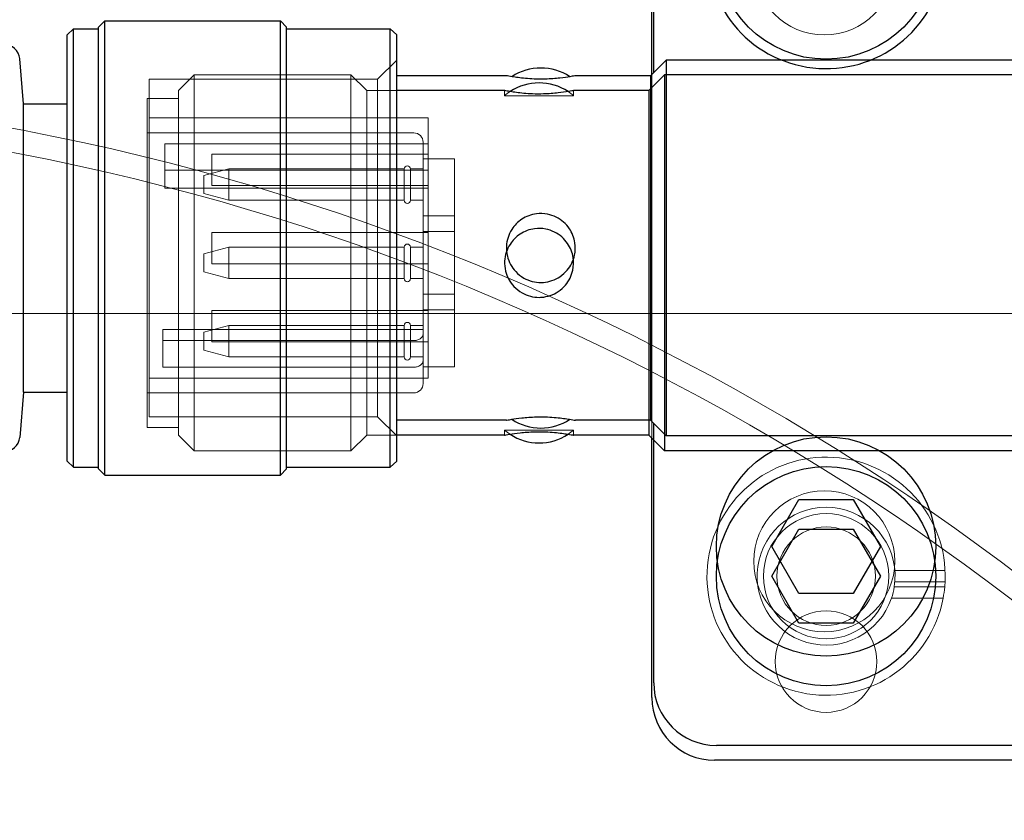
# Model space of a CAD drawing. Units: millimetres. Extents: x 544 to 7315, y 68 to 9534.
# Drawn here: x 2084 to 2115, y 4602 to 4628 of the extents above; entities that cross this region are included whole.
import ezdxf

# ---------------------------------------------------------------- set-up
doc = ezdxf.new("R2010")
doc.units = ezdxf.units.MM
doc.header["$LTSCALE"] = 35
for name, color, linetype, lineweight in [('Dimensions(Hillmar_metric)', 7, 'Continuous', 13), ('Hidden Edges(Hillmar_metric)', 7, 'Continuous', 18), ('Overlay [based on Phantom Lines(Hillmar_metric)]', 7, 'Continuous', 25), ('Visible Edges(Hillmar_metric)', 7, 'Continuous', 25)]:
    doc.layers.add(name, color=color, linetype=linetype, lineweight=lineweight)
doc.styles.add('Hillmar_metric_Dimensions', font='arial.ttf')
doc.dimstyles.new('DEFAULT-ISO-Method 1b-Hillmar_metric', dxfattribs={"dimscale": 35, "dimtxt": 2, "dimasz": 2.5, "dimexe": 1, "dimexo": 1, "dimgap": 0.25, "dimtad": 1, "dimtih": 1, "dimtoh": 1, "dimrnd": 1e-08, "dimdsep": 46, "dimtxsty": 'Hillmar_metric_Dimensions', "dimcen": 0.09, "dimdle": 8, "dimclrd": 7, "dimclre": 7, "dimclrt": 7, "dimazin": 2, "dimtfac": 0.75, "dimtmove": 0, "dimatfit": 3, "dimfxl": 1, "dimtolj": 1, "dimlwd": 9, "dimlwe": 9, "dimarcsym": 0})

# ---------------------------------------------------------------- blocks, each defined once
blk = doc.blocks.new('*D24')
at = {"layer": 'Defpoints', "color": 0, "linetype": 'Continuous', "transparency": 16777216}
for p in [(2659.637, 5245.309), (1759.637, 4173.024), (2659.637, 4173.024)]:
    blk.add_point(p, dxfattribs=at)
at = {"layer": 'Dimensions(Hillmar_metric)', "color": 7, "linetype": 'Continuous', "lineweight": 9, "transparency": 16777216}
for p, q in [((1759.637, 4208.024), (1759.637, 5280.309)), ((2659.637, 4208.024), (2659.637, 5280.309)), ((1847.137, 5245.309), (2572.137, 5245.309))]:
    blk.add_line(p, q, dxfattribs=at)
at = {"layer": 'Dimensions(Hillmar_metric)', "color": 7, "linetype": 'Continuous', "transparency": 16777216}
for points in [[(1847.137, 5259.893), (1847.137, 5230.726), (1759.637, 5245.309)], [(2572.137, 5259.893), (2572.137, 5230.726), (2659.637, 5245.309)]]:
    blk.add_solid(points, dxfattribs=at)
at = {"layer": 'Dimensions(Hillmar_metric)', "color": 7, "linetype": 'Continuous', "lineweight": 13, "transparency": 16777216, "insert": (2209.637, 5290.277), "char_height": 70, "attachment_point": 5, "style": 'Hillmar_metric_Dimensions'}
blk.add_mtext('\\A1;900 MOUNT', dxfattribs=at)
blk = doc.blocks.new('*D26')
at = {"layer": 'Defpoints', "color": 0, "linetype": 'Continuous', "transparency": 16777216}
for p in [(2549.637, 4618.624), (1501.313, 4108.624), (2659.637, 4108.624)]:
    blk.add_point(p, dxfattribs=at)
at = {"layer": 'Dimensions(Hillmar_metric)', "color": 7, "linetype": 'Continuous', "lineweight": 9, "transparency": 16777216}
for p, q in [((2514.637, 4618.624), (1466.313, 4618.624)), ((1501.313, 4531.124), (1501.313, 4408.114)), ((1501.313, 4196.124), (1501.313, 4319.134)), ((2624.637, 4108.624), (1466.313, 4108.624))]:
    blk.add_line(p, q, dxfattribs=at)
at = {"layer": 'Dimensions(Hillmar_metric)', "color": 7, "linetype": 'Continuous', "transparency": 16777216}
for points in [[(1486.73, 4531.124), (1515.896, 4531.124), (1501.313, 4618.624)], [(1486.73, 4196.124), (1515.896, 4196.124), (1501.313, 4108.624)]]:
    blk.add_solid(points, dxfattribs=at)
at = {"layer": 'Dimensions(Hillmar_metric)', "color": 7, "linetype": 'Continuous', "lineweight": 13, "transparency": 16777216, "insert": (1501.313, 4363.624), "char_height": 70, "attachment_point": 5, "style": 'Hillmar_metric_Dimensions'}
blk.add_mtext('\\A1;510', dxfattribs=at)
blk = doc.blocks.new('*D27')
at = {"layer": 'Defpoints', "color": 0, "linetype": 'Continuous', "transparency": 16777216}
for p in [(1501.313, 4788.624), (2236.498, 4788.624), (2549.637, 4618.624)]:
    blk.add_point(p, dxfattribs=at)
at = {"layer": 'Dimensions(Hillmar_metric)', "color": 7, "linetype": 'Continuous', "lineweight": 9, "transparency": 16777216}
for p, q in [((1501.313, 4876.124), (1501.313, 4963.624)), ((2201.498, 4788.624), (1466.313, 4788.624)), ((1501.313, 4788.624), (1501.313, 4748.114)), ((1501.313, 4618.624), (1501.313, 4659.134)), ((2514.637, 4618.624), (1466.313, 4618.624)), ((1501.313, 4531.124), (1501.313, 4443.624))]:
    blk.add_line(p, q, dxfattribs=at)
at = {"layer": 'Dimensions(Hillmar_metric)', "color": 7, "linetype": 'Continuous', "transparency": 16777216}
for points in [[(1486.73, 4876.124), (1515.896, 4876.124), (1501.313, 4788.624)], [(1486.73, 4531.124), (1515.896, 4531.124), (1501.313, 4618.624)]]:
    blk.add_solid(points, dxfattribs=at)
at = {"layer": 'Dimensions(Hillmar_metric)', "color": 7, "linetype": 'Continuous', "lineweight": 13, "transparency": 16777216, "insert": (1501.313, 4703.624), "char_height": 70, "attachment_point": 5, "style": 'Hillmar_metric_Dimensions'}
blk.add_mtext('\\A1;170', dxfattribs=at)

msp = doc.modelspace()

# ---------------------------------------------------------------- linework, layer by layer
at = {"layer": 'Hidden Edges(Hillmar_metric)'}
for p, q in [((2095.323, 4626.098), (2095.937, 4626.712)), ((2088.98, 4625.737), (2089.48, 4626.237)), ((2089.48, 4626.237), (2089.48, 4614.237)), ((2094.48, 4626.237), (2089.48, 4626.237)), ((2094.48, 4614.237), (2094.48, 4626.237)), ((2094.98, 4625.737), (2094.48, 4626.237)), ((2088.037, 4615.325), (2088.037, 4626.098)), ((2088.037, 4626.098), (2095.323, 4626.098)), ((2095.323, 4615.325), (2095.323, 4626.098)), ((2104.08, 4614.637), (2104.08, 4625.837)), ((2087.98, 4625.487), (2087.98, 4614.987)), ((2088.98, 4625.487), (2087.98, 4625.487)), ((2088.98, 4614.737), (2088.98, 4625.737)), ((2094.98, 4625.737), (2094.98, 4614.737)), ((2095.937, 4625.737), (2094.98, 4625.737)), ((2099.38, 4625.573), (2099.38, 4625.737)), ((2099.38, 4625.573), (2101.58, 4625.573)), ((2101.58, 4625.573), (2101.58, 4625.737)), ((2088.037, 4624.863), (2096.937, 4624.863)), ((2096.937, 4624.863), (2096.937, 4616.561)), ((2096.48, 4624.387), (2087.98, 4624.387)), ((2088.537, 4624.04), (2088.537, 4623.646)), ((2096.937, 4624.04), (2088.537, 4624.04)), ((2096.78, 4624.087), (2096.78, 4617.971)), ((2088.537, 4622.622), (2088.537, 4623.646)), ((2090.037, 4622.712), (2090.037, 4623.712)), ((2090.037, 4623.712), (2096.937, 4623.712)), ((2096.78, 4623.554), (2097.78, 4623.554)), ((2097.78, 4623.554), (2097.78, 4623.549)), ((2097.78, 4623.549), (2097.78, 4621.369)), ((2088.537, 4623.192), (2096.937, 4623.192)), ((2089.78, 4623.022), (2090.58, 4623.237)), ((2089.78, 4623.022), (2089.78, 4622.451)), ((2090.58, 4623.237), (2090.58, 4622.237)), ((2096.18, 4623.237), (2090.58, 4623.237)), ((2096.18, 4623.237), (2096.18, 4622.237)), ((2096.38, 4623.237), (2096.38, 4622.237)), ((2096.78, 4623.237), (2096.38, 4623.237)), ((2090.037, 4622.712), (2096.937, 4622.712)), ((2096.937, 4622.622), (2088.537, 4622.622)), ((2089.78, 4622.451), (2090.58, 4622.237)), ((2096.18, 4622.237), (2090.58, 4622.237)), ((2096.78, 4622.237), (2096.38, 4622.237)), ((2096.78, 4621.737), (2097.78, 4621.737)), ((2090.037, 4620.212), (2090.037, 4621.212)), ((2090.037, 4621.212), (2096.937, 4621.212)), ((2096.78, 4621.237), (2097.78, 4621.237)), ((2097.78, 4621.369), (2097.78, 4621.237)), ((2097.78, 4619.237), (2097.78, 4621.237)), ((2089.78, 4620.522), (2090.58, 4620.737)), ((2089.78, 4620.522), (2089.78, 4619.951)), ((2090.58, 4620.737), (2090.58, 4619.737)), ((2096.18, 4620.737), (2090.58, 4620.737)), ((2096.18, 4620.737), (2096.18, 4619.737)), ((2096.38, 4620.737), (2096.38, 4619.737)), ((2096.78, 4620.737), (2096.38, 4620.737)), ((2090.037, 4620.212), (2096.937, 4620.212)), ((2089.78, 4619.951), (2090.58, 4619.737)), ((2096.18, 4619.737), (2090.58, 4619.737)), ((2096.78, 4619.737), (2096.38, 4619.737)), ((2096.78, 4619.237), (2097.78, 4619.237)), ((2097.78, 4619.237), (2097.78, 4619.104)), ((2097.78, 4619.104), (2097.78, 4616.925)), ((2090.037, 4617.712), (2090.037, 4618.712)), ((2090.037, 4618.712), (2096.937, 4618.712)), ((2096.78, 4618.737), (2097.78, 4618.737)), ((2088.48, 4617.941), (2088.48, 4618.116)), ((2096.78, 4618.116), (2088.48, 4618.116)), ((2088.48, 4617.941), (2088.48, 4617.757)), ((2089.78, 4618.022), (2090.58, 4618.237)), ((2089.78, 4618.022), (2089.78, 4617.451)), ((2090.58, 4618.237), (2090.58, 4617.237)), ((2096.18, 4618.237), (2090.58, 4618.237)), ((2096.18, 4618.237), (2096.18, 4617.237)), ((2096.38, 4618.237), (2096.38, 4617.237)), ((2096.78, 4618.237), (2096.38, 4618.237)), ((2096.78, 4617.455), (2096.78, 4617.971)), ((2088.48, 4616.909), (2088.48, 4617.757)), ((2096.48, 4617.757), (2088.48, 4617.757)), ((2090.037, 4617.712), (2096.937, 4617.712)), ((2089.78, 4617.451), (2090.58, 4617.237)), ((2096.78, 4617.124), (2096.78, 4617.455)), ((2096.18, 4617.237), (2090.58, 4617.237)), ((2096.78, 4617.237), (2096.38, 4617.237)), ((2096.78, 4617.124), (2096.78, 4616.387)), ((2088.48, 4616.909), (2096.48, 4616.909)), ((2096.78, 4616.92), (2097.78, 4616.92)), ((2097.78, 4616.925), (2097.78, 4616.92)), ((2088.037, 4616.561), (2096.937, 4616.561)), ((2096.48, 4616.087), (2087.98, 4616.087)), ((2088.037, 4615.325), (2095.323, 4615.325)), ((2095.323, 4615.325), (2095.937, 4614.712)), ((2088.98, 4614.987), (2087.98, 4614.987)), ((2101.58, 4614.9), (2099.38, 4614.9)), ((2099.38, 4614.737), (2099.38, 4614.9)), ((2101.58, 4614.737), (2101.58, 4614.9)), ((2088.98, 4614.737), (2089.48, 4614.237)), ((2094.98, 4614.737), (2094.48, 4614.237)), ((2095.937, 4614.737), (2094.98, 4614.737)), ((2094.48, 4614.237), (2089.48, 4614.237)), ((2113.432, 4610.416), (2111.829, 4610.417)), ((2111.81, 4609.897), (2113.421, 4609.897)), ((2111.829, 4610.057), (2113.432, 4610.056)), ((2113.371, 4609.537), (2111.722, 4609.537))]:
    msp.add_line(p, q, dxfattribs=at)
for centre, radius in [((2109.58, 4629.762), 2.25), ((2069.637, 4549.624), 76.2), ((2069.637, 4549.624), 75.442), ((2109.58, 4610.712), 2.25), ((2109.637, 4610.237), 2), ((2109.637, 4610.237), 1.571), ((2109.637, 4607.512), 1.621)]:
    msp.add_circle(centre, radius, dxfattribs=at)
for centre, radius, start, end in [((2100.48, 4624.298), 1.684, 123.3734, 130.7863), ((2100.48, 4624.298), 1.684, 49.2137, 56.6266), ((2096.48, 4624.087), 0.3, 0, 90), ((2096.28, 4623.237), 0.1, 0, 180), ((2096.28, 4622.237), 0.1, 180, 0), ((2096.28, 4620.737), 0.1, 0, 180), ((2096.28, 4619.737), 0.1, 180, 0), ((2096.28, 4618.237), 0.1, 0, 180), ((2096.28, 4617.237), 0.1, 180, 0), ((2096.48, 4616.387), 0.3, 270, 0), ((2100.48, 4616.175), 1.684, 229.2137, 236.6266), ((2100.48, 4616.175), 1.684, 303.3734, 310.7863), ((2109.637, 4610.237), 3.8, 354.8672, 349.3855), ((2109.637, 4610.237), 2.2, 351.1144, 341.4522), ((2109.637, 4610.237), 2.2, 341.4522, 351.1144), ((2109.637, 4610.237), 3.8, 349.3855, 354.8672)]:
    msp.add_arc(centre, radius, start, end, dxfattribs=at)
for points, knots in [([(2096.777, 4617.941), (2096.77, 4617.905), (2096.75, 4617.872), (2096.72, 4617.843), (2096.697, 4617.821), (2096.671, 4617.804), (2096.638, 4617.79), (2096.604, 4617.774), (2096.567, 4617.765), (2096.527, 4617.76), (2096.511, 4617.758), (2096.495, 4617.757), (2096.48, 4617.757)], [-0.04044709, -0.04044709, -0.04044709, -0.04044709, -0.02625672, -0.02625672, -0.02625672, -0.01573687, -0.01573687, -0.01573687, -0.00445537, -0.00445537, -0.00445537, 0, 0, 0, 0]), ([(2096.78, 4617.971), (2096.78, 4617.963), (2096.78, 4617.955), (2096.778, 4617.944), (2096.777, 4617.943), (2096.777, 4617.941)], [-0.048604225, -0.048604225, -0.048604225, -0.048604225, -0.045008155, -0.045008155, -0.044158164, -0.044158164, -0.044158164, -0.044158164]), ([(2096.48, 4616.909), (2096.516, 4616.909), (2096.557, 4616.914), (2096.591, 4616.924), (2096.629, 4616.935), (2096.668, 4616.954), (2096.697, 4616.975), (2096.721, 4616.993), (2096.744, 4617.018), (2096.757, 4617.041), (2096.766, 4617.056), (2096.773, 4617.074), (2096.777, 4617.092)], [0, 0, 0, 0, 0.01065853, 0.01065853, 0.01065853, 0.02290637, 0.02290637, 0.02290637, 0.03336692, 0.03336692, 0.03336692, 0.04044709, 0.04044709, 0.04044709, 0.04044709])]:
    msp.add_open_spline(points, degree=3, knots=knots, dxfattribs=at)
msp.add_open_spline([(2096.777, 4617.092), (2096.779, 4617.102), (2096.78, 4617.113), (2096.78, 4617.124)], degree=3, dxfattribs=at)
at = {"layer": 'Overlay [based on Phantom Lines(Hillmar_metric)]'}
for p, q in [((2104.137, 4626.312), (2104.137, 4634.587)), ((2104.137, 4626.312), (2104.137, 4634.587)), ((2104.137, 4626.312), (2104.137, 4634.587)), ((2085.427, 4627.512), (2085.627, 4627.712)), ((2085.427, 4627.512), (2085.627, 4627.712)), ((2085.427, 4627.512), (2085.627, 4627.712)), ((2085.627, 4613.712), (2085.627, 4627.712)), ((2085.627, 4627.712), (2086.427, 4627.712)), ((2085.627, 4613.712), (2085.627, 4627.712)), ((2085.627, 4627.712), (2086.427, 4627.712)), ((2085.627, 4613.712), (2085.627, 4627.712)), ((2085.627, 4627.712), (2086.427, 4627.712)), ((2086.427, 4627.762), (2086.627, 4627.962)), ((2086.427, 4627.762), (2086.627, 4627.962)), ((2086.427, 4627.762), (2086.627, 4627.962)), ((2086.427, 4613.662), (2086.427, 4627.762)), ((2086.427, 4613.662), (2086.427, 4627.762)), ((2086.427, 4613.662), (2086.427, 4627.762)), ((2086.627, 4613.462), (2086.627, 4627.962)), ((2086.627, 4627.962), (2092.227, 4627.962)), ((2086.627, 4613.462), (2086.627, 4627.962)), ((2086.627, 4627.962), (2092.227, 4627.962)), ((2086.627, 4613.462), (2086.627, 4627.962)), ((2086.627, 4627.962), (2092.227, 4627.962)), ((2092.227, 4613.462), (2092.227, 4627.962)), ((2092.427, 4627.762), (2092.227, 4627.962)), ((2092.227, 4613.462), (2092.227, 4627.962)), ((2092.427, 4627.762), (2092.227, 4627.962)), ((2092.227, 4613.462), (2092.227, 4627.962)), ((2092.427, 4627.762), (2092.227, 4627.962)), ((2092.427, 4613.662), (2092.427, 4627.762)), ((2092.427, 4613.662), (2092.427, 4627.762)), ((2092.427, 4613.662), (2092.427, 4627.762)), ((2092.427, 4627.712), (2095.727, 4627.712)), ((2092.427, 4627.712), (2095.727, 4627.712)), ((2092.427, 4627.712), (2095.727, 4627.712)), ((2095.727, 4613.712), (2095.727, 4627.712)), ((2095.937, 4627.512), (2095.727, 4627.712)), ((2095.727, 4613.712), (2095.727, 4627.712)), ((2095.937, 4627.512), (2095.727, 4627.712)), ((2095.727, 4613.712), (2095.727, 4627.712)), ((2095.937, 4627.512), (2095.727, 4627.712)), ((2085.427, 4613.912), (2085.427, 4627.512)), ((2085.427, 4613.912), (2085.427, 4627.512)), ((2085.427, 4613.912), (2085.427, 4627.512)), ((2095.937, 4613.912), (2095.937, 4627.512)), ((2095.937, 4613.912), (2095.937, 4627.512)), ((2095.937, 4613.912), (2095.937, 4627.512)), ((2084.037, 4625.312), (2083.91, 4626.755)), ((2084.037, 4625.312), (2083.91, 4626.755)), ((2084.037, 4625.312), (2083.91, 4626.755)), ((2104.037, 4626.212), (2104.537, 4626.712)), ((2104.037, 4626.212), (2104.537, 4626.712)), ((2104.037, 4626.212), (2104.537, 4626.712)), ((2104.537, 4626.712), (2104.537, 4614.712)), ((2122.537, 4626.712), (2104.537, 4626.712)), ((2104.537, 4626.712), (2104.537, 4614.712)), ((2122.537, 4626.712), (2104.537, 4626.712)), ((2104.537, 4626.712), (2104.537, 4614.712)), ((2122.537, 4626.712), (2104.537, 4626.712)), ((2099.437, 4626.212), (2095.937, 4626.212)), ((2099.437, 4626.212), (2095.937, 4626.212)), ((2099.437, 4626.212), (2095.937, 4626.212)), ((2104.037, 4626.212), (2101.637, 4626.212)), ((2104.037, 4626.212), (2101.637, 4626.212)), ((2104.037, 4626.212), (2101.637, 4626.212)), ((2104.037, 4626.212), (2104.037, 4615.212)), ((2104.037, 4626.212), (2104.037, 4615.212)), ((2104.037, 4626.212), (2104.037, 4615.212)), ((2084.037, 4616.112), (2084.037, 4625.312)), ((2084.037, 4625.312), (2085.427, 4625.312)), ((2084.037, 4616.112), (2084.037, 4625.312)), ((2084.037, 4625.312), (2085.427, 4625.312)), ((2084.037, 4616.112), (2084.037, 4625.312)), ((2084.037, 4625.312), (2085.427, 4625.312)), ((2084.037, 4616.112), (2083.91, 4614.668)), ((2084.037, 4616.112), (2083.91, 4614.668)), ((2084.037, 4616.112), (2083.91, 4614.668)), ((2084.037, 4616.112), (2085.427, 4616.112)), ((2084.037, 4616.112), (2085.427, 4616.112)), ((2084.037, 4616.112), (2085.427, 4616.112)), ((2099.437, 4615.212), (2095.937, 4615.212)), ((2099.437, 4615.212), (2095.937, 4615.212)), ((2099.437, 4615.212), (2095.937, 4615.212)), ((2104.037, 4615.212), (2101.637, 4615.212)), ((2104.037, 4615.212), (2101.637, 4615.212)), ((2104.037, 4615.212), (2101.637, 4615.212)), ((2104.037, 4615.212), (2104.537, 4614.712)), ((2104.037, 4615.212), (2104.537, 4614.712)), ((2104.037, 4615.212), (2104.537, 4614.712)), ((2104.137, 4606.837), (2104.137, 4615.112)), ((2104.137, 4606.837), (2104.137, 4615.112)), ((2104.137, 4606.837), (2104.137, 4615.112)), ((2122.537, 4614.712), (2104.537, 4614.712)), ((2122.537, 4614.712), (2104.537, 4614.712)), ((2122.537, 4614.712), (2104.537, 4614.712)), ((2085.427, 4613.912), (2085.627, 4613.712)), ((2085.427, 4613.912), (2085.627, 4613.712)), ((2085.427, 4613.912), (2085.627, 4613.712)), ((2095.937, 4613.912), (2095.727, 4613.712)), ((2095.937, 4613.912), (2095.727, 4613.712)), ((2095.937, 4613.912), (2095.727, 4613.712)), ((2085.627, 4613.712), (2086.427, 4613.712)), ((2085.627, 4613.712), (2086.427, 4613.712)), ((2085.627, 4613.712), (2086.427, 4613.712)), ((2086.427, 4613.662), (2086.627, 4613.462)), ((2086.427, 4613.662), (2086.627, 4613.462)), ((2086.427, 4613.662), (2086.627, 4613.462)), ((2092.427, 4613.662), (2092.227, 4613.462)), ((2092.427, 4613.662), (2092.227, 4613.462)), ((2092.427, 4613.662), (2092.227, 4613.462)), ((2092.427, 4613.712), (2095.727, 4613.712)), ((2092.427, 4613.712), (2095.727, 4613.712)), ((2092.427, 4613.712), (2095.727, 4613.712)), ((2086.627, 4613.462), (2092.227, 4613.462)), ((2086.627, 4613.462), (2092.227, 4613.462)), ((2086.627, 4613.462), (2092.227, 4613.462)), ((2107.904, 4611.187), (2108.771, 4612.687)), ((2107.904, 4611.187), (2108.771, 4612.687)), ((2107.904, 4611.187), (2108.771, 4612.687)), ((2108.771, 4612.687), (2110.503, 4612.687)), ((2108.771, 4612.687), (2110.503, 4612.687)), ((2108.771, 4612.687), (2110.503, 4612.687)), ((2110.503, 4612.687), (2111.369, 4611.187)), ((2110.503, 4612.687), (2111.369, 4611.187)), ((2110.503, 4612.687), (2111.369, 4611.187)), ((2108.77, 4609.687), (2107.904, 4611.187)), ((2108.77, 4609.687), (2107.904, 4611.187)), ((2108.77, 4609.687), (2107.904, 4611.187)), ((2111.369, 4611.187), (2110.502, 4609.687)), ((2111.369, 4611.187), (2110.502, 4609.687)), ((2111.369, 4611.187), (2110.502, 4609.687)), ((2110.502, 4609.687), (2108.77, 4609.687)), ((2110.502, 4609.687), (2108.77, 4609.687)), ((2110.502, 4609.687), (2108.77, 4609.687)), ((2123.985, 4604.837), (2106.137, 4604.837)), ((2123.985, 4604.837), (2106.137, 4604.837)), ((2123.985, 4604.837), (2106.137, 4604.837))]:
    msp.add_line(p, q, dxfattribs=at)
for centre in [(2109.637, 4630.237), (2109.637, 4630.237), (2109.637, 4630.237), (2109.637, 4611.187), (2109.637, 4611.187), (2109.637, 4611.187)]:
    msp.add_circle(centre, 3.5, dxfattribs=at)
for centre, radius, start, end in [((2083.412, 4626.712), 0.5, 5, 90), ((2083.412, 4626.712), 0.5, 5, 90), ((2083.412, 4626.712), 0.5, 5, 90), ((2100.537, 4624.773), 1.684, 56.6266, 123.3734), ((2100.537, 4624.773), 1.684, 56.6266, 123.3734), ((2100.537, 4624.773), 1.684, 56.6266, 123.3734), ((2100.537, 4616.65), 1.684, 236.6266, 303.3734), ((2100.537, 4616.65), 1.684, 236.6266, 303.3734), ((2100.537, 4616.65), 1.684, 236.6266, 303.3734), ((2083.412, 4614.712), 0.5, 270, 355), ((2083.412, 4614.712), 0.5, 270, 355), ((2083.412, 4614.712), 0.5, 270, 355), ((2106.137, 4606.837), 2, 180, 270), ((2106.137, 4606.837), 2, 180, 270), ((2106.137, 4606.837), 2, 180, 270)]:
    msp.add_arc(centre, radius, start, end, dxfattribs=at)
for points, knots in [([(2044.079, 4618.565), (2039.325, 4621.572), (2034.404, 4624.513), (2028.846, 4630.063), (2027.591, 4631.539), (2025.887, 4634.327), (2025.306, 4635.536), (2024.357, 4638.438), (2024.075, 4640.205), (2024.014, 4643.598), (2024.194, 4645.257), (2024.922, 4648.824), (2025.545, 4650.738), (2027.372, 4655.199), (2028.72, 4657.694), (2032.666, 4664.024), (2035.518, 4667.68), (2043.996, 4677.38), (2050.051, 4683.028), (2065.21, 4695.434), (2074.829, 4701.902), (2095.485, 4712.587), (2106.673, 4716.854), (2128.889, 4722.45), (2140.004, 4724.014), (2162.443, 4725.051), (2173.886, 4724.495), (2197.667, 4721.579), (2210.058, 4719.021), (2236.556, 4711.943), (2250.631, 4707.135), (2281.736, 4695.007), (2298.692, 4687.362), (2336.757, 4668.977), (2357.73, 4657.827), (2387.985, 4641.116), (2397.385, 4635.805), (2406.791, 4630.491)], [0, 0, 0, 0, 2.052523, 2.052523, 2.692231, 2.692231, 3.110274, 3.110274, 3.639417, 3.639417, 4.131778, 4.131778, 4.733449, 4.733449, 5.601937, 5.601937, 7.05963, 7.05963, 9.701528, 9.701528, 13.289211, 13.289211, 16.875914, 16.875914, 20.203867, 20.203867, 23.614803, 23.614803, 27.41835, 27.41835, 31.927411, 31.927411, 37.574724, 37.574724, 44.733359, 44.733359, 47.979198, 47.979198, 47.979198, 47.979198]), ([(2044.079, 4618.565), (2039.325, 4621.572), (2034.404, 4624.513), (2028.846, 4630.063), (2027.591, 4631.539), (2025.887, 4634.327), (2025.306, 4635.536), (2024.357, 4638.438), (2024.075, 4640.205), (2024.014, 4643.598), (2024.194, 4645.257), (2024.922, 4648.824), (2025.545, 4650.738), (2027.372, 4655.199), (2028.72, 4657.694), (2032.666, 4664.024), (2035.518, 4667.68), (2043.996, 4677.38), (2050.051, 4683.028), (2065.21, 4695.434), (2074.829, 4701.902), (2095.485, 4712.587), (2106.673, 4716.854), (2128.889, 4722.45), (2140.004, 4724.014), (2162.443, 4725.051), (2173.886, 4724.495), (2197.667, 4721.579), (2210.058, 4719.021), (2236.556, 4711.943), (2250.631, 4707.135), (2281.736, 4695.007), (2298.692, 4687.362), (2336.757, 4668.977), (2357.73, 4657.827), (2387.985, 4641.116), (2397.385, 4635.805), (2406.791, 4630.491)], [0, 0, 0, 0, 2.052523, 2.052523, 2.692231, 2.692231, 3.110274, 3.110274, 3.639417, 3.639417, 4.131778, 4.131778, 4.733449, 4.733449, 5.601937, 5.601937, 7.05963, 7.05963, 9.701528, 9.701528, 13.289211, 13.289211, 16.875914, 16.875914, 20.203867, 20.203867, 23.614803, 23.614803, 27.41835, 27.41835, 31.927411, 31.927411, 37.574724, 37.574724, 44.733359, 44.733359, 47.979198, 47.979198, 47.979198, 47.979198]), ([(2044.079, 4618.565), (2039.325, 4621.572), (2034.404, 4624.513), (2028.846, 4630.063), (2027.591, 4631.539), (2025.887, 4634.327), (2025.306, 4635.536), (2024.357, 4638.438), (2024.075, 4640.205), (2024.014, 4643.598), (2024.194, 4645.257), (2024.922, 4648.824), (2025.545, 4650.738), (2027.372, 4655.199), (2028.72, 4657.694), (2032.666, 4664.024), (2035.518, 4667.68), (2043.996, 4677.38), (2050.051, 4683.028), (2065.21, 4695.434), (2074.829, 4701.902), (2095.485, 4712.587), (2106.673, 4716.854), (2128.889, 4722.45), (2140.004, 4724.014), (2162.443, 4725.051), (2173.886, 4724.495), (2197.667, 4721.579), (2210.058, 4719.021), (2236.556, 4711.943), (2250.631, 4707.135), (2281.736, 4695.007), (2298.692, 4687.362), (2336.757, 4668.977), (2357.73, 4657.827), (2387.985, 4641.116), (2397.385, 4635.805), (2406.791, 4630.491)], [0, 0, 0, 0, 2.052523, 2.052523, 2.692231, 2.692231, 3.110274, 3.110274, 3.639417, 3.639417, 4.131778, 4.131778, 4.733449, 4.733449, 5.601937, 5.601937, 7.05963, 7.05963, 9.701528, 9.701528, 13.289211, 13.289211, 16.875914, 16.875914, 20.203867, 20.203867, 23.614803, 23.614803, 27.41835, 27.41835, 31.927411, 31.927411, 37.574724, 37.574724, 44.733359, 44.733359, 47.979198, 47.979198, 47.979198, 47.979198]), ([(2399.213, 4628.97), (2394.972, 4631.359), (2390.73, 4633.742), (2359.478, 4651.177), (2332.264, 4665.813), (2279.397, 4690.653), (2253.817, 4701.438), (2207.5, 4714.798), (2186.955, 4718.807), (2151.86, 4720.028), (2137.159, 4718.873), (2112.006, 4713.205), (2101.144, 4709.397), (2083.255, 4700.743), (2075.824, 4696.293), (2060.031, 4685.087), (2051.841, 4678.097), (2040.753, 4666.122), (2037.148, 4661.725), (2032.562, 4654.181), (2031.112, 4651.353), (2029.577, 4646.519), (2029.173, 4644.598), (2029.104, 4641.861), (2029.153, 4641.02), (2029.408, 4639.406), (2029.617, 4638.622), (2030.446, 4636.44), (2031.275, 4635.182), (2033.086, 4632.962), (2034.085, 4631.976), (2037.465, 4628.987), (2040.019, 4627.232), (2043.806, 4624.753), (2045.019, 4623.982), (2046.236, 4623.212)], [26.732105, 26.732105, 26.732105, 26.732105, 28.195055, 28.195055, 37.497047, 37.497047, 45.911533, 45.911533, 52.126029, 52.126029, 56.456741, 56.456741, 59.898916, 59.898916, 62.577129, 62.577129, 66.009123, 66.009123, 67.808063, 67.808063, 68.775734, 68.775734, 69.347544, 69.347544, 69.599331, 69.599331, 69.851459, 69.851459, 70.360206, 70.360206, 70.861773, 70.861773, 71.991953, 71.991953, 72.517787, 72.517787, 72.517787, 72.517787]), ([(2399.213, 4628.97), (2394.972, 4631.359), (2390.73, 4633.742), (2359.478, 4651.177), (2332.264, 4665.813), (2279.397, 4690.653), (2253.817, 4701.438), (2207.5, 4714.798), (2186.955, 4718.807), (2151.86, 4720.028), (2137.159, 4718.873), (2112.006, 4713.205), (2101.144, 4709.397), (2083.255, 4700.743), (2075.824, 4696.293), (2060.031, 4685.087), (2051.841, 4678.097), (2040.753, 4666.122), (2037.148, 4661.725), (2032.562, 4654.181), (2031.112, 4651.353), (2029.577, 4646.519), (2029.173, 4644.598), (2029.104, 4641.861), (2029.153, 4641.02), (2029.408, 4639.406), (2029.617, 4638.622), (2030.446, 4636.44), (2031.275, 4635.182), (2033.086, 4632.962), (2034.085, 4631.976), (2037.465, 4628.987), (2040.019, 4627.232), (2043.806, 4624.753), (2045.019, 4623.982), (2046.236, 4623.212)], [26.732105, 26.732105, 26.732105, 26.732105, 28.195055, 28.195055, 37.497047, 37.497047, 45.911533, 45.911533, 52.126029, 52.126029, 56.456741, 56.456741, 59.898916, 59.898916, 62.577129, 62.577129, 66.009123, 66.009123, 67.808063, 67.808063, 68.775734, 68.775734, 69.347544, 69.347544, 69.599331, 69.599331, 69.851459, 69.851459, 70.360206, 70.360206, 70.861773, 70.861773, 71.991953, 71.991953, 72.517787, 72.517787, 72.517787, 72.517787]), ([(2399.213, 4628.97), (2394.972, 4631.359), (2390.73, 4633.742), (2359.478, 4651.177), (2332.264, 4665.813), (2279.397, 4690.653), (2253.817, 4701.438), (2207.5, 4714.798), (2186.955, 4718.807), (2151.86, 4720.028), (2137.159, 4718.873), (2112.006, 4713.205), (2101.144, 4709.397), (2083.255, 4700.743), (2075.824, 4696.293), (2060.031, 4685.087), (2051.841, 4678.097), (2040.753, 4666.122), (2037.148, 4661.725), (2032.562, 4654.181), (2031.112, 4651.353), (2029.577, 4646.519), (2029.173, 4644.598), (2029.104, 4641.861), (2029.153, 4641.02), (2029.408, 4639.406), (2029.617, 4638.622), (2030.446, 4636.44), (2031.275, 4635.182), (2033.086, 4632.962), (2034.085, 4631.976), (2037.465, 4628.987), (2040.019, 4627.232), (2043.806, 4624.753), (2045.019, 4623.982), (2046.236, 4623.212)], [26.732105, 26.732105, 26.732105, 26.732105, 28.195055, 28.195055, 37.497047, 37.497047, 45.911533, 45.911533, 52.126029, 52.126029, 56.456741, 56.456741, 59.898916, 59.898916, 62.577129, 62.577129, 66.009123, 66.009123, 67.808063, 67.808063, 68.775734, 68.775734, 69.347544, 69.347544, 69.599331, 69.599331, 69.851459, 69.851459, 70.360206, 70.360206, 70.861773, 70.861773, 71.991953, 71.991953, 72.517787, 72.517787, 72.517787, 72.517787]), ([(2101.637, 4626.212), (2101.637, 4626.212), (2101.636, 4626.212), (2101.635, 4626.211), (2101.625, 4626.209), (2101.565, 4626.197), (2101.464, 4626.18), (2101.379, 4626.165), (2101.273, 4626.149), (2101.143, 4626.135), (2101.005, 4626.119), (2100.842, 4626.107), (2100.68, 4626.103), (2100.56, 4626.099), (2100.443, 4626.1), (2100.323, 4626.105), (2100.135, 4626.112), (2099.951, 4626.131), (2099.811, 4626.149), (2099.741, 4626.159), (2099.68, 4626.168), (2099.626, 4626.177), (2099.536, 4626.192), (2099.474, 4626.204), (2099.45, 4626.209), (2099.441, 4626.211), (2099.436, 4626.212), (2099.436, 4626.212)], [0.1662704, 0.1662704, 0.1662704, 0.1662704, 0.1721388, 0.1721388, 0.1721388, 0.2260513, 0.2260513, 0.2260513, 0.2710153, 0.2710153, 0.2710153, 0.3183196, 0.3183196, 0.3183196, 0.3533767, 0.3533767, 0.3533767, 0.408428, 0.408428, 0.408428, 0.4359205, 0.4359205, 0.4359205, 0.4820791, 0.4820791, 0.4820791, 0.4986304, 0.4986304, 0.4986304, 0.4986304]), ([(2101.637, 4626.212), (2101.637, 4626.212), (2101.636, 4626.212), (2101.635, 4626.211), (2101.625, 4626.209), (2101.565, 4626.197), (2101.464, 4626.18), (2101.379, 4626.165), (2101.273, 4626.149), (2101.143, 4626.135), (2101.005, 4626.119), (2100.842, 4626.107), (2100.68, 4626.103), (2100.56, 4626.099), (2100.443, 4626.1), (2100.323, 4626.105), (2100.135, 4626.112), (2099.951, 4626.131), (2099.811, 4626.149), (2099.741, 4626.159), (2099.68, 4626.168), (2099.626, 4626.177), (2099.536, 4626.192), (2099.474, 4626.204), (2099.45, 4626.209), (2099.441, 4626.211), (2099.436, 4626.212), (2099.436, 4626.212)], [0.1662704, 0.1662704, 0.1662704, 0.1662704, 0.1721388, 0.1721388, 0.1721388, 0.2260513, 0.2260513, 0.2260513, 0.2710153, 0.2710153, 0.2710153, 0.3183196, 0.3183196, 0.3183196, 0.3533767, 0.3533767, 0.3533767, 0.408428, 0.408428, 0.408428, 0.4359205, 0.4359205, 0.4359205, 0.4820791, 0.4820791, 0.4820791, 0.4986304, 0.4986304, 0.4986304, 0.4986304]), ([(2101.637, 4626.212), (2101.637, 4626.212), (2101.636, 4626.212), (2101.635, 4626.211), (2101.625, 4626.209), (2101.565, 4626.197), (2101.464, 4626.18), (2101.379, 4626.165), (2101.273, 4626.149), (2101.143, 4626.135), (2101.005, 4626.119), (2100.842, 4626.107), (2100.68, 4626.103), (2100.56, 4626.099), (2100.443, 4626.1), (2100.323, 4626.105), (2100.135, 4626.112), (2099.951, 4626.131), (2099.811, 4626.149), (2099.741, 4626.159), (2099.68, 4626.168), (2099.626, 4626.177), (2099.536, 4626.192), (2099.474, 4626.204), (2099.45, 4626.209), (2099.441, 4626.211), (2099.436, 4626.212), (2099.436, 4626.212)], [0.1662704, 0.1662704, 0.1662704, 0.1662704, 0.1721388, 0.1721388, 0.1721388, 0.2260513, 0.2260513, 0.2260513, 0.2710153, 0.2710153, 0.2710153, 0.3183196, 0.3183196, 0.3183196, 0.3533767, 0.3533767, 0.3533767, 0.408428, 0.408428, 0.408428, 0.4359205, 0.4359205, 0.4359205, 0.4820791, 0.4820791, 0.4820791, 0.4986304, 0.4986304, 0.4986304, 0.4986304]), ([(2100.537, 4619.612), (2100.356, 4619.612), (2100.161, 4619.661), (2099.995, 4619.754), (2099.896, 4619.81), (2099.809, 4619.88), (2099.734, 4619.959), (2099.61, 4620.092), (2099.513, 4620.267), (2099.468, 4620.451), (2099.442, 4620.558), (2099.432, 4620.665), (2099.438, 4620.771), (2099.448, 4620.954), (2099.508, 4621.145), (2099.609, 4621.304), (2099.694, 4621.436), (2099.8, 4621.543), (2099.93, 4621.63), (2100.068, 4621.72), (2100.231, 4621.781), (2100.393, 4621.802), (2100.513, 4621.818), (2100.63, 4621.815), (2100.75, 4621.791), (2100.938, 4621.754), (2101.122, 4621.662), (2101.262, 4621.539), (2101.332, 4621.477), (2101.393, 4621.409), (2101.447, 4621.329), (2101.537, 4621.197), (2101.599, 4621.039), (2101.623, 4620.881), (2101.644, 4620.746), (2101.641, 4620.614), (2101.612, 4620.48), (2101.574, 4620.307), (2101.491, 4620.138), (2101.38, 4620.006), (2101.312, 4619.925), (2101.236, 4619.856), (2101.146, 4619.796), (2100.99, 4619.692), (2100.8, 4619.628), (2100.617, 4619.615), (2100.59, 4619.613), (2100.563, 4619.612), (2100.537, 4619.612)], [0, 0, 0, 0, 0.0541665, 0.0541665, 0.0541665, 0.0866673, 0.0866673, 0.0866673, 0.1406905, 0.1406905, 0.1406905, 0.1721388, 0.1721388, 0.1721388, 0.2260513, 0.2260513, 0.2260513, 0.2710153, 0.2710153, 0.2710153, 0.3183196, 0.3183196, 0.3183196, 0.3533767, 0.3533767, 0.3533767, 0.408428, 0.408428, 0.408428, 0.4359205, 0.4359205, 0.4359205, 0.4820791, 0.4820791, 0.4820791, 0.5213771, 0.5213771, 0.5213771, 0.5721398, 0.5721398, 0.5721398, 0.6030995, 0.6030995, 0.6030995, 0.6569579, 0.6569579, 0.6569579, 0.664901, 0.664901, 0.664901, 0.664901]), ([(2100.537, 4619.612), (2100.356, 4619.612), (2100.161, 4619.661), (2099.995, 4619.754), (2099.896, 4619.81), (2099.809, 4619.88), (2099.734, 4619.959), (2099.61, 4620.092), (2099.513, 4620.267), (2099.468, 4620.451), (2099.442, 4620.558), (2099.432, 4620.665), (2099.438, 4620.771), (2099.448, 4620.954), (2099.508, 4621.145), (2099.609, 4621.304), (2099.694, 4621.436), (2099.8, 4621.543), (2099.93, 4621.63), (2100.068, 4621.72), (2100.231, 4621.781), (2100.393, 4621.802), (2100.513, 4621.818), (2100.63, 4621.815), (2100.75, 4621.791), (2100.938, 4621.754), (2101.122, 4621.662), (2101.262, 4621.539), (2101.332, 4621.477), (2101.393, 4621.409), (2101.447, 4621.329), (2101.537, 4621.197), (2101.599, 4621.039), (2101.623, 4620.881), (2101.644, 4620.746), (2101.641, 4620.614), (2101.612, 4620.48), (2101.574, 4620.307), (2101.491, 4620.138), (2101.38, 4620.006), (2101.312, 4619.925), (2101.236, 4619.856), (2101.146, 4619.796), (2100.99, 4619.692), (2100.8, 4619.628), (2100.617, 4619.615), (2100.59, 4619.613), (2100.563, 4619.612), (2100.537, 4619.612)], [0, 0, 0, 0, 0.0541665, 0.0541665, 0.0541665, 0.0866673, 0.0866673, 0.0866673, 0.1406905, 0.1406905, 0.1406905, 0.1721388, 0.1721388, 0.1721388, 0.2260513, 0.2260513, 0.2260513, 0.2710153, 0.2710153, 0.2710153, 0.3183196, 0.3183196, 0.3183196, 0.3533767, 0.3533767, 0.3533767, 0.408428, 0.408428, 0.408428, 0.4359205, 0.4359205, 0.4359205, 0.4820791, 0.4820791, 0.4820791, 0.5213771, 0.5213771, 0.5213771, 0.5721398, 0.5721398, 0.5721398, 0.6030995, 0.6030995, 0.6030995, 0.6569579, 0.6569579, 0.6569579, 0.664901, 0.664901, 0.664901, 0.664901]), ([(2100.537, 4619.612), (2100.356, 4619.612), (2100.161, 4619.661), (2099.995, 4619.754), (2099.896, 4619.81), (2099.809, 4619.88), (2099.734, 4619.959), (2099.61, 4620.092), (2099.513, 4620.267), (2099.468, 4620.451), (2099.442, 4620.558), (2099.432, 4620.665), (2099.438, 4620.771), (2099.448, 4620.954), (2099.508, 4621.145), (2099.609, 4621.304), (2099.694, 4621.436), (2099.8, 4621.543), (2099.93, 4621.63), (2100.068, 4621.72), (2100.231, 4621.781), (2100.393, 4621.802), (2100.513, 4621.818), (2100.63, 4621.815), (2100.75, 4621.791), (2100.938, 4621.754), (2101.122, 4621.662), (2101.262, 4621.539), (2101.332, 4621.477), (2101.393, 4621.409), (2101.447, 4621.329), (2101.537, 4621.197), (2101.599, 4621.039), (2101.623, 4620.881), (2101.644, 4620.746), (2101.641, 4620.614), (2101.612, 4620.48), (2101.574, 4620.307), (2101.491, 4620.138), (2101.38, 4620.006), (2101.312, 4619.925), (2101.236, 4619.856), (2101.146, 4619.796), (2100.99, 4619.692), (2100.8, 4619.628), (2100.617, 4619.615), (2100.59, 4619.613), (2100.563, 4619.612), (2100.537, 4619.612)], [0, 0, 0, 0, 0.0541665, 0.0541665, 0.0541665, 0.0866673, 0.0866673, 0.0866673, 0.1406905, 0.1406905, 0.1406905, 0.1721388, 0.1721388, 0.1721388, 0.2260513, 0.2260513, 0.2260513, 0.2710153, 0.2710153, 0.2710153, 0.3183196, 0.3183196, 0.3183196, 0.3533767, 0.3533767, 0.3533767, 0.408428, 0.408428, 0.408428, 0.4359205, 0.4359205, 0.4359205, 0.4820791, 0.4820791, 0.4820791, 0.5213771, 0.5213771, 0.5213771, 0.5721398, 0.5721398, 0.5721398, 0.6030995, 0.6030995, 0.6030995, 0.6569579, 0.6569579, 0.6569579, 0.664901, 0.664901, 0.664901, 0.664901]), ([(2099.436, 4615.212), (2099.437, 4615.212), (2099.437, 4615.212), (2099.438, 4615.212), (2099.448, 4615.214), (2099.508, 4615.227), (2099.609, 4615.244), (2099.694, 4615.258), (2099.8, 4615.274), (2099.93, 4615.289), (2100.068, 4615.304), (2100.231, 4615.317), (2100.393, 4615.321), (2100.513, 4615.324), (2100.63, 4615.323), (2100.75, 4615.319), (2100.938, 4615.311), (2101.122, 4615.293), (2101.262, 4615.274), (2101.332, 4615.265), (2101.393, 4615.256), (2101.447, 4615.247), (2101.537, 4615.232), (2101.599, 4615.219), (2101.623, 4615.214), (2101.632, 4615.213), (2101.637, 4615.212), (2101.637, 4615.212)], [0.1662704, 0.1662704, 0.1662704, 0.1662704, 0.1721388, 0.1721388, 0.1721388, 0.2260513, 0.2260513, 0.2260513, 0.2710153, 0.2710153, 0.2710153, 0.3183196, 0.3183196, 0.3183196, 0.3533767, 0.3533767, 0.3533767, 0.408428, 0.408428, 0.408428, 0.4359205, 0.4359205, 0.4359205, 0.4820791, 0.4820791, 0.4820791, 0.4986304, 0.4986304, 0.4986304, 0.4986304]), ([(2099.436, 4615.212), (2099.437, 4615.212), (2099.437, 4615.212), (2099.438, 4615.212), (2099.448, 4615.214), (2099.508, 4615.227), (2099.609, 4615.244), (2099.694, 4615.258), (2099.8, 4615.274), (2099.93, 4615.289), (2100.068, 4615.304), (2100.231, 4615.317), (2100.393, 4615.321), (2100.513, 4615.324), (2100.63, 4615.323), (2100.75, 4615.319), (2100.938, 4615.311), (2101.122, 4615.293), (2101.262, 4615.274), (2101.332, 4615.265), (2101.393, 4615.256), (2101.447, 4615.247), (2101.537, 4615.232), (2101.599, 4615.219), (2101.623, 4615.214), (2101.632, 4615.213), (2101.637, 4615.212), (2101.637, 4615.212)], [0.1662704, 0.1662704, 0.1662704, 0.1662704, 0.1721388, 0.1721388, 0.1721388, 0.2260513, 0.2260513, 0.2260513, 0.2710153, 0.2710153, 0.2710153, 0.3183196, 0.3183196, 0.3183196, 0.3533767, 0.3533767, 0.3533767, 0.408428, 0.408428, 0.408428, 0.4359205, 0.4359205, 0.4359205, 0.4820791, 0.4820791, 0.4820791, 0.4986304, 0.4986304, 0.4986304, 0.4986304]), ([(2099.436, 4615.212), (2099.437, 4615.212), (2099.437, 4615.212), (2099.438, 4615.212), (2099.448, 4615.214), (2099.508, 4615.227), (2099.609, 4615.244), (2099.694, 4615.258), (2099.8, 4615.274), (2099.93, 4615.289), (2100.068, 4615.304), (2100.231, 4615.317), (2100.393, 4615.321), (2100.513, 4615.324), (2100.63, 4615.323), (2100.75, 4615.319), (2100.938, 4615.311), (2101.122, 4615.293), (2101.262, 4615.274), (2101.332, 4615.265), (2101.393, 4615.256), (2101.447, 4615.247), (2101.537, 4615.232), (2101.599, 4615.219), (2101.623, 4615.214), (2101.632, 4615.213), (2101.637, 4615.212), (2101.637, 4615.212)], [0.1662704, 0.1662704, 0.1662704, 0.1662704, 0.1721388, 0.1721388, 0.1721388, 0.2260513, 0.2260513, 0.2260513, 0.2710153, 0.2710153, 0.2710153, 0.3183196, 0.3183196, 0.3183196, 0.3533767, 0.3533767, 0.3533767, 0.408428, 0.408428, 0.408428, 0.4359205, 0.4359205, 0.4359205, 0.4820791, 0.4820791, 0.4820791, 0.4986304, 0.4986304, 0.4986304, 0.4986304])]:
    msp.add_open_spline(points, degree=3, knots=knots, dxfattribs=at)
at = {"layer": 'Visible Edges(Hillmar_metric)'}
for p, q in [((2104.08, 4625.837), (2104.08, 4634.112)), ((2085.427, 4627.512), (2085.627, 4627.712)), ((2085.627, 4613.712), (2085.627, 4627.712)), ((2085.627, 4627.712), (2086.427, 4627.712)), ((2086.427, 4627.762), (2086.627, 4627.962)), ((2086.427, 4613.662), (2086.427, 4627.762)), ((2086.627, 4613.462), (2086.627, 4627.962)), ((2086.627, 4627.962), (2092.227, 4627.962)), ((2092.227, 4613.462), (2092.227, 4627.962)), ((2092.427, 4627.762), (2092.227, 4627.962)), ((2092.427, 4613.662), (2092.427, 4627.762)), ((2092.427, 4627.712), (2095.727, 4627.712)), ((2095.727, 4613.712), (2095.727, 4627.712)), ((2095.937, 4627.512), (2095.727, 4627.712)), ((2085.427, 4613.912), (2085.427, 4627.512)), ((2095.937, 4613.912), (2095.937, 4627.512)), ((2084.037, 4625.312), (2083.91, 4626.755)), ((2103.98, 4625.737), (2104.48, 4626.237)), ((2104.48, 4626.237), (2104.48, 4614.237)), ((2122.48, 4626.237), (2104.48, 4626.237)), ((2099.38, 4625.737), (2095.937, 4625.737)), ((2103.98, 4625.737), (2101.58, 4625.737)), ((2103.98, 4625.737), (2103.98, 4614.737)), ((2084.037, 4616.112), (2084.037, 4625.312)), ((2084.037, 4625.312), (2085.427, 4625.312)), ((2084.037, 4616.112), (2083.91, 4614.668)), ((2084.037, 4616.112), (2085.427, 4616.112)), ((2099.38, 4614.737), (2095.937, 4614.737)), ((2103.98, 4614.737), (2101.58, 4614.737)), ((2103.98, 4614.737), (2104.48, 4614.237)), ((2104.08, 4606.362), (2104.08, 4614.637)), ((2122.48, 4614.237), (2104.48, 4614.237)), ((2085.427, 4613.912), (2085.627, 4613.712)), ((2095.937, 4613.912), (2095.727, 4613.712)), ((2085.627, 4613.712), (2086.427, 4613.712)), ((2086.427, 4613.662), (2086.627, 4613.462)), ((2092.427, 4613.662), (2092.227, 4613.462)), ((2092.427, 4613.712), (2095.727, 4613.712)), ((2086.627, 4613.462), (2092.227, 4613.462)), ((2107.904, 4610.237), (2108.771, 4611.737)), ((2108.771, 4611.737), (2110.503, 4611.737)), ((2110.503, 4611.737), (2111.369, 4610.237)), ((2108.77, 4608.737), (2107.904, 4610.237)), ((2111.369, 4610.237), (2110.502, 4608.737)), ((2110.502, 4608.737), (2108.77, 4608.737)), ((2123.928, 4604.362), (2106.08, 4604.362))]:
    msp.add_line(p, q, dxfattribs=at)
for centre in [(2109.637, 4630.237), (2109.637, 4610.237)]:
    msp.add_circle(centre, 3.5, dxfattribs=at)
for centre, radius, start, end in [((2109.637, 4630.237), 3.8, 354.8725, 349.3908), ((2083.412, 4626.712), 0.5, 5, 90), ((2100.48, 4624.298), 1.684, 56.6266, 123.3734), ((2083.412, 4614.712), 0.5, 270, 355), ((2100.48, 4616.175), 1.684, 236.6266, 303.3734), ((2106.08, 4606.362), 2, 180, 270)]:
    msp.add_arc(centre, radius, start, end, dxfattribs=at)
for points, knots in [([(2044.079, 4618.565), (2039.325, 4621.572), (2034.404, 4624.513), (2028.846, 4630.063), (2027.591, 4631.539), (2025.887, 4634.327), (2025.306, 4635.536), (2024.357, 4638.438), (2024.075, 4640.205), (2024.014, 4643.598), (2024.194, 4645.257), (2024.922, 4648.824), (2025.545, 4650.738), (2027.372, 4655.199), (2028.72, 4657.694), (2032.666, 4664.024), (2035.518, 4667.68), (2043.996, 4677.38), (2050.051, 4683.028), (2065.21, 4695.434), (2074.829, 4701.902), (2095.485, 4712.587), (2106.673, 4716.854), (2128.889, 4722.45), (2140.004, 4724.014), (2162.443, 4725.051), (2173.886, 4724.495), (2197.667, 4721.579), (2210.058, 4719.021), (2236.556, 4711.943), (2250.631, 4707.135), (2281.736, 4695.007), (2298.692, 4687.362), (2336.757, 4668.977), (2357.73, 4657.827), (2387.985, 4641.116), (2397.385, 4635.805), (2406.791, 4630.491)], [0, 0, 0, 0, 2.052523, 2.052523, 2.692231, 2.692231, 3.110274, 3.110274, 3.639417, 3.639417, 4.131778, 4.131778, 4.733449, 4.733449, 5.601937, 5.601937, 7.05963, 7.05963, 9.701528, 9.701528, 13.289211, 13.289211, 16.875914, 16.875914, 20.203867, 20.203867, 23.614803, 23.614803, 27.41835, 27.41835, 31.927411, 31.927411, 37.574724, 37.574724, 44.733359, 44.733359, 47.979198, 47.979198, 47.979198, 47.979198]), ([(2399.213, 4628.97), (2394.972, 4631.359), (2390.73, 4633.742), (2359.478, 4651.177), (2332.264, 4665.813), (2279.397, 4690.653), (2253.817, 4701.438), (2207.5, 4714.798), (2186.955, 4718.807), (2151.86, 4720.028), (2137.159, 4718.873), (2112.006, 4713.205), (2101.144, 4709.397), (2083.255, 4700.743), (2075.824, 4696.293), (2060.031, 4685.087), (2051.841, 4678.097), (2040.753, 4666.122), (2037.148, 4661.725), (2032.562, 4654.181), (2031.112, 4651.353), (2029.577, 4646.519), (2029.173, 4644.598), (2029.104, 4641.861), (2029.153, 4641.02), (2029.408, 4639.406), (2029.617, 4638.622), (2030.446, 4636.44), (2031.275, 4635.182), (2033.086, 4632.962), (2034.085, 4631.976), (2037.465, 4628.987), (2040.019, 4627.232), (2043.806, 4624.753), (2045.019, 4623.982), (2046.236, 4623.212)], [26.732105, 26.732105, 26.732105, 26.732105, 28.195055, 28.195055, 37.497047, 37.497047, 45.911533, 45.911533, 52.126029, 52.126029, 56.456741, 56.456741, 59.898916, 59.898916, 62.577129, 62.577129, 66.009123, 66.009123, 67.808063, 67.808063, 68.775734, 68.775734, 69.347544, 69.347544, 69.599331, 69.599331, 69.851459, 69.851459, 70.360206, 70.360206, 70.861773, 70.861773, 71.991953, 71.991953, 72.517787, 72.517787, 72.517787, 72.517787]), ([(2101.58, 4625.737), (2101.58, 4625.737), (2101.58, 4625.737), (2101.579, 4625.736), (2101.569, 4625.734), (2101.509, 4625.722), (2101.407, 4625.705), (2101.323, 4625.69), (2101.217, 4625.674), (2101.086, 4625.66), (2100.949, 4625.644), (2100.786, 4625.632), (2100.624, 4625.628), (2100.504, 4625.624), (2100.387, 4625.625), (2100.267, 4625.63), (2100.078, 4625.637), (2099.895, 4625.656), (2099.755, 4625.674), (2099.685, 4625.684), (2099.624, 4625.693), (2099.57, 4625.702), (2099.48, 4625.717), (2099.418, 4625.729), (2099.393, 4625.734), (2099.385, 4625.736), (2099.38, 4625.737), (2099.38, 4625.737)], [0.1662704, 0.1662704, 0.1662704, 0.1662704, 0.1721388, 0.1721388, 0.1721388, 0.2260513, 0.2260513, 0.2260513, 0.2710153, 0.2710153, 0.2710153, 0.3183196, 0.3183196, 0.3183196, 0.3533767, 0.3533767, 0.3533767, 0.408428, 0.408428, 0.408428, 0.4359205, 0.4359205, 0.4359205, 0.4820791, 0.4820791, 0.4820791, 0.4986304, 0.4986304, 0.4986304, 0.4986304]), ([(2100.48, 4619.137), (2100.3, 4619.137), (2100.105, 4619.186), (2099.939, 4619.279), (2099.84, 4619.335), (2099.752, 4619.405), (2099.678, 4619.484), (2099.554, 4619.617), (2099.457, 4619.792), (2099.412, 4619.976), (2099.385, 4620.083), (2099.376, 4620.19), (2099.382, 4620.296), (2099.392, 4620.479), (2099.452, 4620.67), (2099.553, 4620.829), (2099.638, 4620.961), (2099.743, 4621.068), (2099.874, 4621.155), (2100.012, 4621.245), (2100.175, 4621.306), (2100.337, 4621.327), (2100.457, 4621.343), (2100.574, 4621.34), (2100.694, 4621.316), (2100.882, 4621.279), (2101.066, 4621.187), (2101.206, 4621.064), (2101.276, 4621.002), (2101.337, 4620.934), (2101.39, 4620.854), (2101.481, 4620.722), (2101.543, 4620.564), (2101.567, 4620.406), (2101.588, 4620.271), (2101.585, 4620.139), (2101.556, 4620.005), (2101.518, 4619.832), (2101.435, 4619.663), (2101.324, 4619.531), (2101.256, 4619.45), (2101.179, 4619.381), (2101.09, 4619.321), (2100.934, 4619.217), (2100.744, 4619.153), (2100.561, 4619.14), (2100.534, 4619.138), (2100.507, 4619.137), (2100.48, 4619.137)], [0, 0, 0, 0, 0.0541665, 0.0541665, 0.0541665, 0.0866673, 0.0866673, 0.0866673, 0.1406905, 0.1406905, 0.1406905, 0.1721388, 0.1721388, 0.1721388, 0.2260513, 0.2260513, 0.2260513, 0.2710153, 0.2710153, 0.2710153, 0.3183196, 0.3183196, 0.3183196, 0.3533767, 0.3533767, 0.3533767, 0.408428, 0.408428, 0.408428, 0.4359205, 0.4359205, 0.4359205, 0.4820791, 0.4820791, 0.4820791, 0.5213771, 0.5213771, 0.5213771, 0.5721398, 0.5721398, 0.5721398, 0.6030995, 0.6030995, 0.6030995, 0.6569579, 0.6569579, 0.6569579, 0.664901, 0.664901, 0.664901, 0.664901]), ([(2099.38, 4614.737), (2099.38, 4614.737), (2099.381, 4614.737), (2099.382, 4614.737), (2099.392, 4614.739), (2099.452, 4614.752), (2099.553, 4614.769), (2099.638, 4614.783), (2099.743, 4614.799), (2099.874, 4614.814), (2100.012, 4614.829), (2100.175, 4614.842), (2100.337, 4614.846), (2100.457, 4614.849), (2100.574, 4614.848), (2100.694, 4614.844), (2100.882, 4614.836), (2101.066, 4614.818), (2101.206, 4614.799), (2101.276, 4614.79), (2101.337, 4614.781), (2101.39, 4614.772), (2101.481, 4614.757), (2101.543, 4614.744), (2101.567, 4614.739), (2101.576, 4614.738), (2101.58, 4614.737), (2101.581, 4614.737)], [0.1662704, 0.1662704, 0.1662704, 0.1662704, 0.1721388, 0.1721388, 0.1721388, 0.2260513, 0.2260513, 0.2260513, 0.2710153, 0.2710153, 0.2710153, 0.3183196, 0.3183196, 0.3183196, 0.3533767, 0.3533767, 0.3533767, 0.408428, 0.408428, 0.408428, 0.4359205, 0.4359205, 0.4359205, 0.4820791, 0.4820791, 0.4820791, 0.4986304, 0.4986304, 0.4986304, 0.4986304])]:
    msp.add_open_spline(points, degree=3, knots=knots, dxfattribs=at)

# ---------------------------------------------------------------- dimensions: what is measured, and where the dimension line sits
at = {"layer": 'Dimensions(Hillmar_metric)', "color": 7, "linetype": 'Continuous', "lineweight": 13}
dim = msp.add_linear_dim(base=(2659.637, 5245.309), p1=(1759.637, 4173.024), p2=(2659.637, 4173.024), angle=180, text='<> MOUNT', dimstyle='DEFAULT-ISO-Method 1b-Hillmar_metric', override={"dimgap": 0.25, "dimtih": 0, "dimtoh": 0, "dimdec": 2, "dimtol": 0, "dimlim": 0, "dimtp": 0, "dimtm": 0, "dimtdec": 2, "dimtofl": 0, "dimatfit": 1}, dxfattribs=at)
dim.commit()
dim.dimension.update_dxf_attribs({"geometry": '*D24', "text_midpoint": (2209.637, 5245.309), "dimtype": 160})
for base, p2, angle, override, picture, middle in [((1501.313, 4788.624), (2236.498, 4788.624), 270, {"dimgap": 0.25, "dimdec": 2, "dimtol": 0, "dimlim": 0, "dimtp": 0, "dimtm": 0, "dimtdec": 2, "dimtofl": 1, "dimatfit": 1}, '*D27', (1501.313, 4703.624)), ((1501.313, 4108.624), (2659.637, 4108.624), 90, {"dimgap": 0.25, "dimdec": 2, "dimtol": 0, "dimlim": 0, "dimtp": 0, "dimtm": 0, "dimtdec": 2, "dimtofl": 0, "dimatfit": 1}, '*D26', (1501.313, 4363.624))]:
    dim = msp.add_linear_dim(base=base, p1=(2549.637, 4618.624), p2=p2, angle=angle, dimstyle='DEFAULT-ISO-Method 1b-Hillmar_metric', override=override, dxfattribs=at)
    dim.commit()
    dim.dimension.update_dxf_attribs({"geometry": picture, "text_midpoint": middle, "dimtype": 160})

doc.saveas('drawing.dxf')
